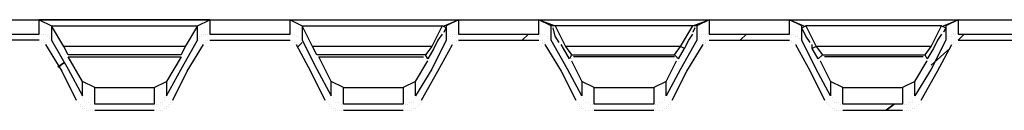
# Model space of a CAD drawing. Units: millimetres. Extents: x 67737 to 80279, y 43303 to 50618.
# Drawn here: x 70142 to 71562, y 49382 to 49513 of the extents above; entities that cross this region are included whole.
import ezdxf

# ---------------------------------------------------------------- set-up
doc = ezdxf.new("R2010")
doc.units = ezdxf.units.MM
doc.layers.add('PDF_Geometry', color=7, linetype='Continuous')

# ---------------------------------------------------------------- blocks, each defined once
blk = doc.blocks.new('ECO-OILBOX-CNS200-SIDE')
at = {"layer": 'PDF_Geometry', "lineweight": 25}
for points in [[(1177, 2280), (1120.7, 2280), (1120.7, 2288.9), (1120.7, 2309.6), (916.1, 2309.6), (1061.4, 2309.6), (1061.4, 2288.9), (1120.7, 2288.9), (1177, 2288.9), (1177, 2309.6), (1194.8, 2300.7), (1405.3, 2300.7), (1387.5, 2271.1), (1381.6, 2259.2), (1218.6, 2259.2), (1212.6, 2271.1), (1194.8, 2300.7), (1194.8, 2280), (1218.6, 2238.5), (1239.3, 2199.9), (1239.3, 2220.7), (1218.6, 2256.2), (1381.6, 2256.2), (1360.9, 2220.7)], [(1061.4, 2288.9), (1120.7, 2288.9), (1120.7, 2309.6), (3981.8, 2309.6), (3996.6, 2303.7), (4002.6, 2291.8), (4002.6, 2271.1), (4002.6, 2208.8), (4011.5, 2208.8), (4011.5, 2280), (4058.9, 2280)], [(1423.1, 2309.6), (1177, 2309.6)], [(1194.8, 2300.7), (1194.8, 2300.7)], [(1343.1, 2211.8), (1360.9, 2220.7), (1360.9, 2199.9), (1381.6, 2238.5), (1405.3, 2280), (1405.3, 2300.7), (1423.1, 2309.6), (1423.1, 2288.9), (1538.8, 2288.9), (1538.8, 2309.6), (1781.9, 2309.6), (1781.9, 2288.9), (1897.5, 2288.9), (1897.5, 2309.6), (2143.6, 2309.6), (2143.6, 2288.9), (2259.2, 2288.9), (2259.2, 2309.6), (2502.4, 2309.6), (2502.4, 2288.9), (2618, 2288.9)], [(1405.3, 2300.7), (1405.3, 2300.7)], [(1538.8, 2309.6), (1556.5, 2300.7), (1758.2, 2300.7)], [(1761.1, 2291.8), (1764.1, 2297.8), (1758.2, 2300.7), (1743.3, 2271.1), (1734.4, 2259.2), (1577.3, 2259.2), (1571.4, 2271.1), (1556.5, 2300.7), (1556.5, 2280), (1577.3, 2238.5), (1598.1, 2199.9), (1598.1, 2220.7), (1580.3, 2256.2), (1731.5, 2256.2)], [(1556.5, 2300.7), (1556.5, 2300.7)], [(1761.1, 2300.7), (1781.9, 2309.6), (1764.1, 2300.7), (1764.1, 2280), (1743.3, 2238.5), (1719.6, 2199.9), (1719.6, 2220.7), (1737.4, 2250.3)], [(1758.2, 2300.7), (1758.2, 2300.7)], [(1761.1, 2300.7), (1761.1, 2300.7)], [(1764.1, 2300.7), (1764.1, 2300.7)], [(1944.9, 2250.3), (1959.8, 2220.7), (1959.8, 2199.9), (1939, 2238.5), (1915.3, 2280), (1915.3, 2300.7), (1897.5, 2309.6), (1921.2, 2300.7), (1915.3, 2300.7)], [(2125.8, 2300.7), (2119.9, 2300.7), (1921.2, 2300.7), (1936, 2271.1), (1944.9, 2259.2), (2093.2, 2259.2), (2099.1, 2253.3), (2108, 2268.1), (2114, 2280), (2119.9, 2288.9)], [(1921.2, 2300.7), (1921.2, 2300.7)], [(1921.2, 2300.7), (1921.2, 2300.7)], [(2093.2, 2259.2), (2102.1, 2271.1), (2119.9, 2300.7), (2143.6, 2309.6), (2125.8, 2300.7), (2125.8, 2280), (2102.1, 2238.5), (2081.3, 2199.9), (2081.3, 2220.7), (2096.2, 2250.3)], [(2119.9, 2300.7), (2119.9, 2300.7)], [(2119.9, 2300.7), (2119.9, 2300.7)], [(2125.8, 2300.7), (2125.8, 2300.7)], [(2303.7, 2250.3), (2318.5, 2220.7), (2318.5, 2199.9), (2297.8, 2238.5), (2277, 2280), (2277, 2300.7), (2259.2, 2309.6), (2280, 2300.7)], [(2288.9, 2277), (2283, 2285.9), (2277, 2297.8), (2283, 2300.7)], [(2280, 2300.7), (2280, 2300.7)], [(2280, 2300.7), (2280, 2300.7)], [(2478.6, 2288.9), (2472.7, 2280), (2466.8, 2268.1), (2457.9, 2253.3), (2454.9, 2259.2), (2463.8, 2271.1), (2478.6, 2300.7), (2283, 2300.7), (2297.8, 2271.1), (2306.7, 2259.2), (2454.9, 2259.2)], [(2481.6, 2300.7), (2502.4, 2309.6), (2484.6, 2300.7), (2484.6, 2280), (2463.8, 2238.5), (2440.1, 2199.9), (2440.1, 2220.7), (2457.9, 2250.3)], [(2478.6, 2300.7), (2478.6, 2300.7)], [(2478.6, 2300.7), (2484.6, 2297.8), (2481.6, 2291.8)], [(2484.6, 2300.7), (2484.6, 2300.7)], [(2484.6, 2300.7), (2484.6, 2300.7)], [(1180, 2288.9), (1180, 2288.9)], [(1183, 2288.9), (1183, 2288.9)], [(1185.9, 2288.9), (1185.9, 2288.9)], [(1411.3, 2288.9), (1411.3, 2288.9)], [(1414.2, 2288.9), (1414.2, 2288.9)], [(1414.2, 2288.9), (1414.2, 2288.9)], [(1417.2, 2288.9), (1417.2, 2288.9)], [(1420.2, 2288.9), (1420.2, 2288.9)], [(1423.1, 2288.9), (1423.1, 2288.9)], [(1541.7, 2288.9), (1541.7, 2288.9)], [(1544.7, 2288.9), (1544.7, 2288.9)], [(1544.7, 2288.9), (1544.7, 2288.9)], [(1758.2, 2288.9), (1752.2, 2280), (1746.3, 2268.1), (1737.4, 2253.3), (1734.4, 2259.2)], [(1761.1, 2291.8), (1761.1, 2291.8)], [(1773, 2288.9), (1773, 2288.9)], [(1773, 2288.9), (1773, 2288.9)], [(1775.9, 2288.9), (1775.9, 2288.9)], [(1775.9, 2288.9), (1775.9, 2288.9)], [(1778.9, 2288.9), (1778.9, 2288.9)], [(1781.9, 2288.9), (1781.9, 2288.9)], [(1900.5, 2288.9), (1900.5, 2288.9)], [(1903.4, 2288.9), (1903.4, 2288.9)], [(1906.4, 2288.9), (1906.4, 2288.9)], [(1918.3, 2297.8), (1918.3, 2297.8)], [(1927.2, 2277), (1921.2, 2285.9), (1918.3, 2297.8)], [(2122.8, 2297.8), (2119.9, 2291.8)], [(2119.9, 2291.8), (2119.9, 2291.8)], [(2131.7, 2288.9), (2131.7, 2288.9)], [(2134.7, 2288.9), (2134.7, 2288.9)], [(2134.7, 2288.9), (2134.7, 2288.9)], [(2137.7, 2288.9), (2137.7, 2288.9)], [(2140.6, 2288.9), (2140.6, 2288.9)], [(2143.6, 2288.9), (2143.6, 2288.9)], [(2262.2, 2288.9), (2262.2, 2288.9)], [(2265.2, 2288.9), (2265.2, 2288.9)], [(2265.2, 2288.9), (2265.2, 2288.9)], [(2277, 2297.8), (2277, 2297.8)], [(2481.6, 2291.8), (2481.6, 2291.8)], [(2493.5, 2288.9), (2493.5, 2288.9)], [(2493.5, 2288.9), (2493.5, 2288.9)], [(2496.4, 2288.9), (2496.4, 2288.9)], [(2496.4, 2288.9), (2496.4, 2288.9)], [(2499.4, 2288.9), (2499.4, 2288.9)], [(2502.4, 2288.9), (2502.4, 2288.9)], [(1180, 2280), (1180, 2280)], [(1180, 2280), (1180, 2280)], [(1183, 2280), (1183, 2280)], [(1183, 2277), (1183, 2277)], [(1183, 2277), (1183, 2277)], [(1185.9, 2277), (1185.9, 2277)], [(1185.9, 2277), (1185.9, 2277)], [(1185.9, 2274), (1185.9, 2274)], [(1185.9, 2274), (1209.7, 2235.5), (1230.4, 2194)], [(1188.9, 2285.9), (1188.9, 2285.9)], [(1188.9, 2285.9), (1188.9, 2285.9)], [(1191.9, 2285.9), (1191.9, 2285.9)], [(1191.9, 2285.9), (1191.9, 2285.9)], [(1191.9, 2282.9), (1191.9, 2282.9)], [(1191.9, 2282.9), (1191.9, 2282.9)], [(1194.8, 2282.9), (1194.8, 2282.9)], [(1194.8, 2280), (1194.8, 2280)], [(1194.8, 2280), (1194.8, 2280)], [(1369.8, 2194), (1390.5, 2235.5), (1414.2, 2274)], [(1405.3, 2282.9), (1405.3, 2282.9)], [(1405.3, 2282.9), (1405.3, 2282.9)], [(1405.3, 2280), (1405.3, 2280)], [(1408.3, 2285.9), (1408.3, 2285.9)], [(1408.3, 2282.9), (1408.3, 2282.9)], [(1411.3, 2285.9), (1411.3, 2285.9)], [(1414.2, 2277), (1414.2, 2277)], [(1414.2, 2277), (1414.2, 2277)], [(1414.2, 2277), (1414.2, 2277)], [(1417.2, 2280), (1417.2, 2280)], [(1417.2, 2277), (1417.2, 2277)], [(1420.2, 2280), (1420.2, 2280)], [(1420.2, 2280), (1420.2, 2280)], [(1423.1, 2280), (1423.1, 2280)], [(1423.1, 2280), (1538.8, 2280)], [(1538.8, 2280), (1538.8, 2280)], [(1541.7, 2280), (1541.7, 2280)], [(1541.7, 2280), (1541.7, 2280)], [(1544.7, 2277), (1544.7, 2277)], [(1544.7, 2277), (1544.7, 2277)], [(1544.7, 2277), (1544.7, 2277)], [(1547.7, 2285.9), (1547.7, 2285.9)], [(1547.7, 2277), (1547.7, 2277)], [(1547.7, 2274), (1547.7, 2274)], [(1547.7, 2274), (1568.4, 2235.5), (1589.2, 2194)], [(1550.6, 2285.9), (1550.6, 2285.9)], [(1550.6, 2285.9), (1550.6, 2285.9)], [(1550.6, 2285.9), (1550.6, 2285.9)], [(1553.6, 2282.9), (1553.6, 2282.9)], [(1553.6, 2282.9), (1553.6, 2282.9)], [(1553.6, 2282.9), (1553.6, 2282.9)], [(1553.6, 2280), (1553.6, 2280)], [(1556.5, 2280), (1556.5, 2280)], [(1728.5, 2194), (1752.2, 2235.5), (1773, 2274)], [(1767, 2285.9), (1767, 2285.9)], [(1767, 2282.9), (1767, 2282.9)], [(1767, 2282.9), (1767, 2282.9)], [(1770, 2285.9), (1770, 2285.9)], [(1770, 2285.9), (1770, 2285.9)], [(1773, 2285.9), (1773, 2285.9)], [(1773, 2277), (1773, 2277)], [(1775.9, 2277), (1775.9, 2277)], [(1775.9, 2277), (1775.9, 2277)], [(1775.9, 2277), (1775.9, 2277)], [(1778.9, 2280), (1778.9, 2280)], [(1778.9, 2280), (1778.9, 2280)], [(1781.9, 2280), (1781.9, 2280)], [(1781.9, 2280), (1781.9, 2280)], [(1781.9, 2280), (1897.5, 2280)], [(1900.5, 2280), (1900.5, 2280)], [(1900.5, 2280), (1900.5, 2280)], [(1903.4, 2280), (1903.4, 2280)], [(1903.4, 2277), (1903.4, 2277)], [(1903.4, 2277), (1903.4, 2277)], [(1906.4, 2277), (1906.4, 2277)], [(1906.4, 2277), (1906.4, 2277)], [(1906.4, 2274), (1906.4, 2274)], [(1906.4, 2274), (1930.1, 2235.5), (1950.9, 2194)], [(1909.4, 2285.9), (1909.4, 2285.9)], [(1909.4, 2285.9), (1909.4, 2285.9)], [(1909.4, 2285.9), (1909.4, 2285.9)], [(1912.3, 2285.9), (1912.3, 2285.9)], [(1912.3, 2282.9), (1912.3, 2282.9)], [(1915.3, 2282.9), (1915.3, 2282.9)], [(1915.3, 2280), (1915.3, 2280)], [(1944.9, 2259.2), (1942, 2253.3), (1933.1, 2268.1), (1930.1, 2274)], [(1930.1, 2274), (1930.1, 2274)], [(2090.2, 2194), (2111, 2235.5), (2134.7, 2274)], [(2125.8, 2282.9), (2125.8, 2282.9)], [(2128.8, 2285.9), (2128.8, 2285.9)], [(2128.8, 2285.9), (2128.8, 2285.9)], [(2128.8, 2282.9), (2128.8, 2282.9)], [(2131.7, 2285.9), (2131.7, 2285.9)], [(2131.7, 2285.9), (2131.7, 2285.9)], [(2134.7, 2277), (2134.7, 2277)], [(2134.7, 2277), (2134.7, 2277)], [(2134.7, 2277), (2134.7, 2277)], [(2137.7, 2280), (2137.7, 2280)], [(2137.7, 2277), (2137.7, 2277)], [(2140.6, 2280), (2140.6, 2280)], [(2140.6, 2280), (2140.6, 2280)], [(2143.6, 2280), (2143.6, 2280)], [(2143.6, 2280), (2259.2, 2280)], [(2259.2, 2280), (2259.2, 2280)], [(2262.2, 2280), (2262.2, 2280)], [(2262.2, 2280), (2262.2, 2280)], [(2262.2, 2277), (2262.2, 2277)], [(2265.2, 2277), (2265.2, 2277)], [(2265.2, 2277), (2265.2, 2277)], [(2265.2, 2277), (2265.2, 2277)], [(2268.1, 2285.9), (2268.1, 2285.9)], [(2268.1, 2274), (2268.1, 2274)], [(2268.1, 2274), (2288.9, 2235.5), (2309.6, 2194)], [(2271.1, 2285.9), (2271.1, 2285.9)], [(2271.1, 2285.9), (2271.1, 2285.9)], [(2271.1, 2285.9), (2271.1, 2285.9)], [(2274.1, 2282.9), (2274.1, 2282.9)], [(2274.1, 2282.9), (2274.1, 2282.9)], [(2277, 2280), (2277, 2280)], [(2306.7, 2259.2), (2300.7, 2253.3), (2291.8, 2268.1), (2291.8, 2274)], [(2291.8, 2274), (2291.8, 2274)], [(2449, 2194), (2472.7, 2235.5), (2493.5, 2274)], [(2487.5, 2285.9), (2487.5, 2285.9)], [(2487.5, 2282.9), (2487.5, 2282.9)], [(2487.5, 2282.9), (2487.5, 2282.9)], [(2490.5, 2285.9), (2490.5, 2285.9)], [(2490.5, 2285.9), (2490.5, 2285.9)], [(2493.5, 2285.9), (2493.5, 2285.9)], [(2493.5, 2277), (2493.5, 2277)], [(2496.4, 2277), (2496.4, 2277)], [(2496.4, 2277), (2496.4, 2277)], [(2496.4, 2277), (2496.4, 2277)], [(2499.4, 2280), (2499.4, 2280)], [(2499.4, 2280), (2499.4, 2280)], [(2502.4, 2280), (2502.4, 2280)], [(2502.4, 2280), (2502.4, 2280)], [(2502.4, 2280), (2618, 2280)], [(1387.5, 2271.1), (1212.6, 2271.1)], [(1381.6, 2259.2), (1381.6, 2259.2)], [(1743.3, 2271.1), (1571.4, 2271.1)], [(1743.3, 2271.1), (1743.3, 2271.1)], [(2108, 2268.1), (2102.1, 2271.1), (1936, 2271.1)], [(1936, 2271.1), (1936, 2271.1)], [(1944.9, 2259.2), (1944.9, 2259.2)], [(2463.8, 2271.1), (2297.8, 2271.1), (2291.8, 2268.1)], [(2306.7, 2259.2), (2306.7, 2259.2)], [(2466.8, 2268.1), (2466.8, 2268.1)], [(1218.6, 2256.2), (1218.6, 2256.2)], [(1580.3, 2256.2), (1580.3, 2256.2)], [(1731.5, 2256.2), (1731.5, 2256.2)], [(1731.5, 2256.2), (1731.5, 2256.2)], [(1731.5, 2256.2), (1731.5, 2256.2)], [(1734.4, 2256.2), (1734.4, 2256.2)], [(1734.4, 2256.2), (1734.4, 2256.2)], [(1734.4, 2256.2), (1734.4, 2256.2)], [(1734.4, 2256.2), (1734.4, 2256.2)], [(1737.4, 2253.3), (1737.4, 2253.3)], [(1737.4, 2253.3), (1737.4, 2253.3)], [(1737.4, 2253.3), (1737.4, 2253.3)], [(1737.4, 2250.3), (1737.4, 2250.3)], [(1737.4, 2250.3), (1737.4, 2250.3)], [(1942, 2250.3), (1942, 2250.3)], [(1944.9, 2256.2), (1944.9, 2256.2)], [(1944.9, 2256.2), (1944.9, 2256.2)], [(1944.9, 2253.3), (1944.9, 2253.3)], [(1944.9, 2253.3), (1944.9, 2253.3)], [(1944.9, 2250.3), (1944.9, 2250.3)], [(1944.9, 2250.3), (1944.9, 2250.3)], [(2093.2, 2256.2), (1947.9, 2256.2)], [(1947.9, 2256.2), (1947.9, 2256.2)], [(1947.9, 2256.2), (1947.9, 2256.2)], [(1947.9, 2256.2), (1947.9, 2256.2)], [(1947.9, 2256.2), (1947.9, 2256.2)], [(2093.2, 2256.2), (2093.2, 2256.2)], [(2093.2, 2256.2), (2093.2, 2256.2)], [(2093.2, 2256.2), (2093.2, 2256.2)], [(2093.2, 2256.2), (2093.2, 2256.2)], [(2093.2, 2256.2), (2093.2, 2256.2)], [(2093.2, 2256.2), (2093.2, 2256.2)], [(2096.2, 2256.2), (2096.2, 2256.2)], [(2096.2, 2253.3), (2096.2, 2253.3)], [(2096.2, 2253.3), (2096.2, 2253.3)], [(2096.2, 2250.3), (2096.2, 2250.3)], [(2096.2, 2250.3), (2096.2, 2250.3)], [(2099.1, 2253.3), (2099.1, 2253.3)], [(2303.7, 2256.2), (2303.7, 2256.2)], [(2303.7, 2253.3), (2303.7, 2253.3)], [(2303.7, 2253.3), (2303.7, 2253.3)], [(2303.7, 2250.3), (2303.7, 2250.3)], [(2303.7, 2250.3), (2303.7, 2250.3)], [(2303.7, 2250.3), (2303.7, 2250.3)], [(2306.7, 2256.2), (2306.7, 2256.2)], [(2306.7, 2256.2), (2306.7, 2256.2)], [(2306.7, 2256.2), (2306.7, 2256.2)], [(2306.7, 2256.2), (2306.7, 2256.2)], [(2451.9, 2256.2), (2309.6, 2256.2)], [(2309.6, 2256.2), (2309.6, 2256.2)], [(2451.9, 2256.2), (2451.9, 2256.2)], [(2451.9, 2256.2), (2451.9, 2256.2)], [(2454.9, 2256.2), (2454.9, 2256.2)], [(2454.9, 2256.2), (2454.9, 2256.2)], [(2454.9, 2256.2), (2454.9, 2256.2)], [(2454.9, 2256.2), (2454.9, 2256.2)], [(2457.9, 2253.3), (2457.9, 2253.3)], [(2457.9, 2253.3), (2457.9, 2253.3)], [(2457.9, 2253.3), (2457.9, 2253.3)], [(2457.9, 2250.3), (2457.9, 2250.3)], [(2457.9, 2250.3), (2457.9, 2250.3)], [(2457.9, 2250.3), (2457.9, 2250.3)], [(1257.1, 2211.8), (1239.3, 2220.7)], [(1615.8, 2211.8), (1598.1, 2220.7)], [(1719.6, 2220.7), (1701.8, 2211.8)], [(1977.6, 2211.8), (1959.8, 2220.7)], [(2081.3, 2220.7), (2063.6, 2211.8)], [(2336.3, 2211.8), (2318.5, 2220.7)], [(2440.1, 2220.7), (2422.3, 2211.8)], [(1230.4, 2194), (1230.4, 2194)], [(1233.4, 2191), (1233.4, 2191)], [(1236.3, 2188.1), (1236.3, 2188.1)], [(1239.3, 2199.9), (1239.3, 2199.9)], [(1239.3, 2197), (1239.3, 2197)], [(1239.3, 2197), (1239.3, 2197)], [(1242.3, 2194), (1242.3, 2194)], [(1242.3, 2194), (1242.3, 2194)], [(1245.2, 2191), (1245.2, 2191)], [(1245.2, 2191), (1245.2, 2191)], [(1248.2, 2191), (1248.2, 2191)], [(1251.2, 2188.1), (1251.2, 2188.1)], [(1254.1, 2188.1), (1254.1, 2188.1)], [(1343.1, 2188.1), (1343.1, 2188.1)], [(1343.1, 2188.1), (1343.1, 2188.1)], [(1346, 2188.1), (1346, 2188.1)], [(1346, 2188.1), (1346, 2188.1)], [(1349, 2188.1), (1349, 2188.1)], [(1352, 2191), (1352, 2191)], [(1352, 2191), (1352, 2191)], [(1354.9, 2191), (1354.9, 2191)], [(1354.9, 2191), (1354.9, 2191)], [(1357.9, 2197), (1357.9, 2197)], [(1357.9, 2194), (1357.9, 2194)], [(1357.9, 2194), (1357.9, 2194)], [(1363.8, 2188.1), (1363.8, 2188.1)], [(1366.8, 2191), (1366.8, 2191)], [(1366.8, 2188.1), (1366.8, 2188.1)], [(1369.8, 2191), (1369.8, 2191)], [(1589.2, 2194), (1589.2, 2194)], [(1592.1, 2191), (1592.1, 2191)], [(1595.1, 2188.1), (1595.1, 2188.1)], [(1598.1, 2199.9), (1598.1, 2199.9)], [(1601, 2197), (1601, 2197)], [(1601, 2197), (1601, 2197)], [(1601, 2194), (1601, 2194)], [(1601, 2194), (1601, 2194)], [(1604, 2191), (1604, 2191)], [(1606.9, 2191), (1606.9, 2191)], [(1609.9, 2191), (1609.9, 2191)], [(1612.9, 2188.1), (1612.9, 2188.1)], [(1612.9, 2188.1), (1612.9, 2188.1)], [(1701.8, 2188.1), (1701.8, 2188.1)], [(1704.8, 2188.1), (1704.8, 2188.1)], [(1704.8, 2188.1), (1704.8, 2188.1)], [(1707.8, 2188.1), (1707.8, 2188.1)], [(1707.8, 2188.1), (1707.8, 2188.1)], [(1710.7, 2191), (1710.7, 2191)], [(1713.7, 2191), (1713.7, 2191)], [(1713.7, 2191), (1713.7, 2191)], [(1716.6, 2194), (1716.6, 2194)], [(1716.6, 2194), (1716.6, 2194)], [(1716.6, 2191), (1716.6, 2191)], [(1719.6, 2197), (1719.6, 2197)], [(1725.5, 2188.1), (1725.5, 2188.1)], [(1725.5, 2188.1), (1725.5, 2188.1)], [(1728.5, 2191), (1728.5, 2191)], [(1728.5, 2191), (1728.5, 2191)], [(1950.9, 2194), (1950.9, 2194)], [(1953.8, 2191), (1953.8, 2191)], [(1956.8, 2188.1), (1956.8, 2188.1)], [(1959.8, 2199.9), (1959.8, 2199.9)], [(1959.8, 2197), (1959.8, 2197)], [(1959.8, 2197), (1959.8, 2197)], [(1962.7, 2194), (1962.7, 2194)], [(1962.7, 2194), (1962.7, 2194)], [(1965.7, 2191), (1965.7, 2191)], [(1965.7, 2191), (1965.7, 2191)], [(1968.7, 2191), (1968.7, 2191)], [(1971.6, 2188.1), (1971.6, 2188.1)], [(1974.6, 2188.1), (1974.6, 2188.1)], [(2063.6, 2188.1), (2063.6, 2188.1)], [(2063.6, 2188.1), (2063.6, 2188.1)], [(2066.5, 2188.1), (2066.5, 2188.1)], [(2066.5, 2188.1), (2066.5, 2188.1)], [(2069.5, 2188.1), (2069.5, 2188.1)], [(2072.4, 2191), (2072.4, 2191)], [(2072.4, 2191), (2072.4, 2191)], [(2075.4, 2191), (2075.4, 2191)], [(2075.4, 2191), (2075.4, 2191)], [(2078.4, 2197), (2078.4, 2197)], [(2078.4, 2194), (2078.4, 2194)], [(2078.4, 2194), (2078.4, 2194)], [(2084.3, 2188.1), (2084.3, 2188.1)], [(2087.3, 2191), (2087.3, 2191)], [(2087.3, 2191), (2087.3, 2191)], [(2087.3, 2188.1), (2087.3, 2188.1)], [(2309.6, 2194), (2309.6, 2194)], [(2312.6, 2191), (2312.6, 2191)], [(2315.6, 2188.1), (2315.6, 2188.1)], [(2318.5, 2199.9), (2318.5, 2199.9)], [(2321.5, 2197), (2321.5, 2197)], [(2321.5, 2197), (2321.5, 2197)], [(2321.5, 2194), (2321.5, 2194)], [(2321.5, 2194), (2321.5, 2194)], [(2324.5, 2191), (2324.5, 2191)], [(2327.4, 2191), (2327.4, 2191)], [(2330.4, 2191), (2330.4, 2191)], [(2333.4, 2188.1), (2333.4, 2188.1)], [(2333.4, 2188.1), (2333.4, 2188.1)], [(2422.3, 2188.1), (2422.3, 2188.1)], [(2425.3, 2188.1), (2425.3, 2188.1)], [(2425.3, 2188.1), (2425.3, 2188.1)], [(2428.2, 2188.1), (2428.2, 2188.1)], [(2428.2, 2188.1), (2428.2, 2188.1)], [(2431.2, 2191), (2431.2, 2191)], [(2434.2, 2191), (2434.2, 2191)], [(2434.2, 2191), (2434.2, 2191)], [(2437.1, 2194), (2437.1, 2194)], [(2437.1, 2194), (2437.1, 2194)], [(2437.1, 2191), (2437.1, 2191)], [(2440.1, 2197), (2440.1, 2197)], [(2446, 2188.1), (2446, 2188.1)], [(2446, 2188.1), (2446, 2188.1)], [(2449, 2191), (2449, 2191)], [(2449, 2191), (2449, 2191)], [(1236.3, 2185.1), (1236.3, 2185.1)], [(1239.3, 2185.1), (1239.3, 2185.1)], [(1239.3, 2182.1), (1239.3, 2182.1)], [(1242.3, 2182.1), (1242.3, 2182.1)], [(1242.3, 2182.1), (1242.3, 2182.1)], [(1245.2, 2179.2), (1245.2, 2179.2)], [(1248.2, 2179.2), (1248.2, 2179.2)], [(1248.2, 2179.2), (1248.2, 2179.2)], [(1251.2, 2179.2), (1251.2, 2179.2)], [(1254.1, 2179.2), (1254.1, 2179.2)], [(1254.1, 2179.2), (1254.1, 2179.2)], [(1257.1, 2179.2), (1343.1, 2179.2)], [(1343.1, 2179.2), (1343.1, 2179.2)], [(1346, 2179.2), (1346, 2179.2)], [(1346, 2179.2), (1346, 2179.2)], [(1349, 2179.2), (1349, 2179.2)], [(1352, 2179.2), (1352, 2179.2)], [(1352, 2179.2), (1352, 2179.2)], [(1354.9, 2179.2), (1354.9, 2179.2)], [(1357.9, 2182.1), (1357.9, 2182.1)], [(1357.9, 2182.1), (1357.9, 2182.1)], [(1360.9, 2185.1), (1360.9, 2185.1)], [(1360.9, 2182.1), (1360.9, 2182.1)], [(1363.8, 2185.1), (1363.8, 2185.1)], [(1598.1, 2185.1), (1598.1, 2185.1)], [(1598.1, 2185.1), (1598.1, 2185.1)], [(1601, 2182.1), (1601, 2182.1)], [(1601, 2182.1), (1601, 2182.1)], [(1604, 2182.1), (1604, 2182.1)], [(1604, 2179.2), (1604, 2179.2)], [(1606.9, 2179.2), (1606.9, 2179.2)], [(1609.9, 2179.2), (1609.9, 2179.2)], [(1609.9, 2179.2), (1609.9, 2179.2)], [(1612.9, 2179.2), (1612.9, 2179.2)], [(1615.8, 2179.2), (1615.8, 2179.2)], [(1615.8, 2179.2), (1701.8, 2179.2)], [(1701.8, 2179.2), (1701.8, 2179.2)], [(1704.8, 2179.2), (1704.8, 2179.2)], [(1707.8, 2179.2), (1707.8, 2179.2)], [(1710.7, 2179.2), (1710.7, 2179.2)], [(1710.7, 2179.2), (1710.7, 2179.2)], [(1713.7, 2179.2), (1713.7, 2179.2)], [(1713.7, 2179.2), (1713.7, 2179.2)], [(1716.6, 2182.1), (1716.6, 2182.1)], [(1719.6, 2182.1), (1719.6, 2182.1)], [(1719.6, 2182.1), (1719.6, 2182.1)], [(1722.6, 2185.1), (1722.6, 2185.1)], [(1722.6, 2185.1), (1722.6, 2185.1)], [(1956.8, 2185.1), (1956.8, 2185.1)], [(1959.8, 2185.1), (1959.8, 2185.1)], [(1959.8, 2182.1), (1959.8, 2182.1)], [(1962.7, 2182.1), (1962.7, 2182.1)], [(1962.7, 2182.1), (1962.7, 2182.1)], [(1965.7, 2179.2), (1965.7, 2179.2)], [(1965.7, 2179.2), (1965.7, 2179.2)], [(1968.7, 2179.2), (1968.7, 2179.2)], [(1971.6, 2179.2), (1971.6, 2179.2)], [(1971.6, 2179.2), (1971.6, 2179.2)], [(1974.6, 2179.2), (1974.6, 2179.2)], [(1977.6, 2179.2), (2063.6, 2179.2)], [(2063.6, 2179.2), (2063.6, 2179.2)], [(2066.5, 2179.2), (2066.5, 2179.2)], [(2066.5, 2179.2), (2066.5, 2179.2)], [(2069.5, 2179.2), (2069.5, 2179.2)], [(2072.4, 2179.2), (2072.4, 2179.2)], [(2072.4, 2179.2), (2072.4, 2179.2)], [(2075.4, 2179.2), (2075.4, 2179.2)], [(2078.4, 2182.1), (2078.4, 2182.1)], [(2078.4, 2182.1), (2078.4, 2182.1)], [(2081.3, 2185.1), (2081.3, 2185.1)], [(2081.3, 2182.1), (2081.3, 2182.1)], [(2084.3, 2185.1), (2084.3, 2185.1)], [(2318.5, 2185.1), (2318.5, 2185.1)], [(2318.5, 2185.1), (2318.5, 2185.1)], [(2321.5, 2182.1), (2321.5, 2182.1)], [(2321.5, 2182.1), (2321.5, 2182.1)], [(2324.5, 2182.1), (2324.5, 2182.1)], [(2324.5, 2179.2), (2324.5, 2179.2)], [(2327.4, 2179.2), (2327.4, 2179.2)], [(2330.4, 2179.2), (2330.4, 2179.2)], [(2330.4, 2179.2), (2330.4, 2179.2)], [(2333.4, 2179.2), (2333.4, 2179.2)], [(2336.3, 2179.2), (2336.3, 2179.2)], [(2336.3, 2179.2), (2422.3, 2179.2)], [(2422.3, 2179.2), (2422.3, 2179.2)], [(2425.3, 2179.2), (2425.3, 2179.2)], [(2428.2, 2179.2), (2428.2, 2179.2)], [(2428.2, 2179.2), (2428.2, 2179.2)], [(2431.2, 2179.2), (2431.2, 2179.2)], [(2434.2, 2179.2), (2434.2, 2179.2)], [(2434.2, 2179.2), (2434.2, 2179.2)], [(2437.1, 2182.1), (2437.1, 2182.1)], [(2440.1, 2182.1), (2440.1, 2182.1)], [(2440.1, 2182.1), (2440.1, 2182.1)], [(2443.1, 2185.1), (2443.1, 2185.1)], [(2443.1, 2185.1), (2443.1, 2185.1)]]:
    blk.add_lwpolyline(points, dxfattribs=at)
at = {"layer": 'PDF_Geometry', "lineweight": 35}
for points in [[(1882.7, 2288.9), (1873.8, 2280)], [(2197, 2288.9), (2188.1, 2280)], [(2511.2, 2288.9), (2502.4, 2280)], [(1556.5, 2277), (1550.6, 2271.1)], [(2490.5, 2268.1), (2463.8, 2244.4)], [(1212.6, 2247.4), (1203.7, 2241.4)], [(2410.4, 2188.1), (2398.6, 2179.2)]]:
    blk.add_lwpolyline(points, dxfattribs=at)
at = {"layer": 'PDF_Geometry', "lineweight": 25}
for points in [[(1257.1, 2211.8), (1343.1, 2211.8), (1343.1, 2188.1), (1257.1, 2188.1)], [(1615.8, 2211.8), (1701.8, 2211.8), (1701.8, 2188.1), (1615.8, 2188.1)], [(1977.6, 2211.8), (2063.6, 2211.8), (2063.6, 2188.1), (1977.6, 2188.1)], [(2336.3, 2211.8), (2422.3, 2211.8), (2422.3, 2188.1), (2336.3, 2188.1)]]:
    blk.add_lwpolyline(points, close=True, dxfattribs=at)

msp = doc.modelspace()

# ---------------------------------------------------------------- block references
msp.add_blockref('ECO-OILBOX-CNS200-SIDE', (68993.4, 47203.2))

doc.saveas('drawing.dxf')
